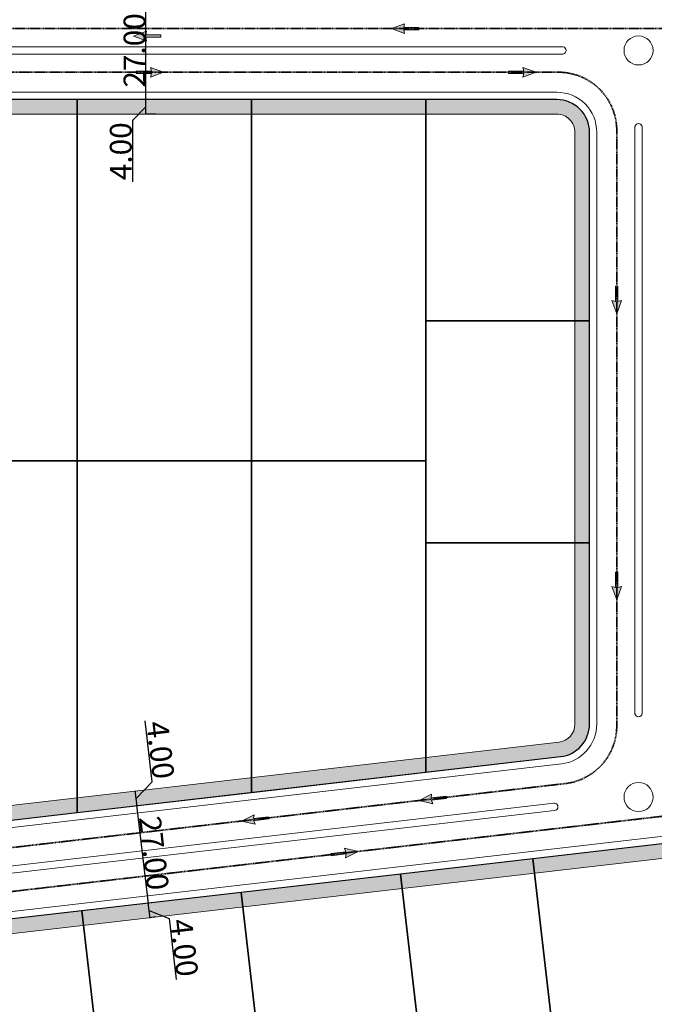
# Model space of a CAD drawing. Units: millimetres. Extents: x 282483 to 291471, y 310002 to 313499.
# Drawn here: x 283262 to 283436, y 311608 to 311879 of the extents above; entities that cross this region are included whole.
import ezdxf

# ---------------------------------------------------------------- set-up
doc = ezdxf.new("R2010")
doc.units = ezdxf.units.MM
doc.header["$LTSCALE"] = 5
doc.header["$PDSIZE"] = -10
doc.linetypes.add('CACHE', pattern=[0.375, 0.25, -0.125])
doc.layers.get('0').update_dxf_attribs({"lineweight": 5})
doc.layers.get('Defpoints').update_dxf_attribs({"color": 30, "lineweight": 35})
for name, color, linetype, lineweight in [('_MGH-CAR', 7, 'Continuous', 9), ('A_COT100', 1, 'Continuous', 15), ('A_PARCELLE', 3, 'Continuous', 25), ('Chemin 1', 7, 'CACHE', 40), ('ESPACE VERT  2 VOI TRAI', 95, 'Continuous', 9), ('LIGNE TROTOIR', 42, 'Continuous', 5)]:
    doc.layers.add(name, color=color, linetype=linetype, lineweight=lineweight)
doc.layers.add('ESPACE VERT 3', color=7, linetype='Continuous', lineweight=9, true_color=0x99cc66)
doc.layers.add('ESPACE VERT 3 TRAI', color=7, linetype='Continuous', lineweight=9, true_color=0x99cc66)
doc.styles.add('TEXTE100°', font='txt', dxfattribs={"width": 1.2})
doc.dimstyles.new('Copie de COTE 100', dxfattribs={"dimtxt": 6, "dimasz": 0.1, "dimexe": 0.1, "dimexo": 0, "dimgap": 0.06, "dimtad": 1, "dimrnd": 0.01, "dimzin": 4, "dimdsep": 46, "dimtxsty": 'TEXTE100°', "dimblk": 'OBLIQUE', "dimcen": 0.05, "dimdle": 0.1, "dimazin": 0, "dimtfac": 1, "dimtmove": 1, "dimatfit": 3, "dimldrblk": 'OBLIQUE', "dimfxl": 0, "dimtolj": 1, "dimtzin": 0, "dimarcsym": 0})

# ---------------------------------------------------------------- blocks, each defined once
blk = doc.blocks.new('_OBLIQUE')
at = {"color": 0, "linetype": 'ByBlock', "ltscale": 0.02}
blk.add_line((-0.5, -0.5), (0.5, 0.5), dxfattribs=at)
blk = doc.blocks.new('*D1567')
at = {"layer": 'A_COT100', "color": 0, "lineweight": -2, "transparency": 16777216}
for p, q in [((283296.3, 311857.06), (283296.3, 311884.26)), ((283296.3, 311884.16), (283296.4, 311884.16)), ((283299.09, 311857.16), (283296.2, 311857.16))]:
    blk.add_line(p, q, dxfattribs=at)
at = {"layer": 'Defpoints', "color": 0, "transparency": 16777216}
for p in [(283296.3, 311884.16), (283296.3, 311884.16), (283299.09, 311857.16)]:
    blk.add_point(p, dxfattribs=at)
at = {"layer": 'A_COT100', "color": 0, "lineweight": -2, "transparency": 16777216, "xscale": 0.1, "yscale": 0.1, "zscale": 0.1}
for p, rotation in [((283296.3, 311884.16), 90), ((283296.3, 311857.16), 270)]:
    blk.add_blockref('_OBLIQUE', p, dxfattribs=dict(at, rotation=rotation))
at = {"layer": 'A_COT100', "color": 0, "transparency": 16777216, "insert": (283293.15, 311870.66), "char_height": 6, "attachment_point": 5, "rotation": 90, "style": 'TEXTE100°'}
blk.add_mtext('\\A1;27.00', dxfattribs=at)
blk = doc.blocks.new('*D1566')
at = {"layer": 'A_COT100', "color": 0, "lineweight": -2, "transparency": 16777216}
for p, q in [((283296.3, 311853.06), (283296.3, 311857.26)), ((283296.3, 311855.16), (283292.6, 311851.38)), ((283299.09, 311857.16), (283296.2, 311857.16)), ((283299.09, 311853.16), (283296.2, 311853.16)), ((283292.6, 311851.38), (283292.6, 311834.5))]:
    blk.add_line(p, q, dxfattribs=at)
at = {"layer": 'Defpoints', "color": 0, "transparency": 16777216}
for p in [(283296.3, 311857.16), (283299.09, 311857.16), (283299.09, 311853.16)]:
    blk.add_point(p, dxfattribs=at)
at = {"layer": 'A_COT100', "color": 0, "lineweight": -2, "transparency": 16777216, "xscale": 0.1, "yscale": 0.1, "zscale": 0.1}
for p, rotation in [((283296.3, 311857.16), 90), ((283296.3, 311853.16), 270)]:
    blk.add_blockref('_OBLIQUE', p, dxfattribs=dict(at, rotation=rotation))
at = {"layer": 'A_COT100', "color": 0, "transparency": 16777216, "insert": (283289.36, 311842.94), "char_height": 6, "attachment_point": 5, "rotation": 90, "style": 'TEXTE100°'}
blk.add_mtext('\\A1;4.00', dxfattribs=at)
blk = doc.blocks.new('*D1595')
at = {"layer": 'A_COT100', "color": 0, "lineweight": -2, "transparency": 16777216}
for p, q in [((283298.55, 311636.35), (283296.84, 311636.16)), ((283297.41, 311632.09), (283296.93, 311636.27)), ((283297.17, 311634.18), (283302.66, 311631.93)), ((283299, 311632.38), (283297.3, 311632.18)), ((283302.66, 311631.93), (283304.6, 311615.16))]:
    blk.add_line(p, q, dxfattribs=at)
at = {"layer": 'Defpoints', "color": 0, "transparency": 16777216}
for p in [(283296.94, 311636.17), (283298.55, 311636.35), (283299, 311632.38)]:
    blk.add_point(p, dxfattribs=at)
at = {"layer": 'A_COT100', "color": 0, "lineweight": -2, "transparency": 16777216, "xscale": 0.1, "yscale": 0.1, "zscale": 0.1}
for p, rotation in [((283296.94, 311636.17), 96.59293990792881), ((283297.4, 311632.19), 276.5929399079288)]:
    blk.add_blockref('_OBLIQUE', p, dxfattribs=dict(at, rotation=rotation))
at = {"layer": 'A_COT100', "color": 0, "transparency": 16777216, "insert": (283306.85, 311623.92), "char_height": 6, "attachment_point": 5, "rotation": 276.5929, "style": 'TEXTE100°'}
blk.add_mtext('\\A1;4.00', dxfattribs=at)
blk = doc.blocks.new('*D1596')
at = {"layer": 'A_COT100', "color": 0, "lineweight": -2, "transparency": 16777216}
for p, q in [((283296.95, 311636.07), (283293.83, 311663.09)), ((283293.84, 311662.99), (283293.94, 311663)), ((283298.55, 311636.35), (283296.84, 311636.16))]:
    blk.add_line(p, q, dxfattribs=at)
at = {"layer": 'Defpoints', "color": 0, "transparency": 16777216}
for p in [(283293.84, 311662.99), (283293.84, 311662.99), (283298.55, 311636.35)]:
    blk.add_point(p, dxfattribs=at)
at = {"layer": 'A_COT100', "color": 0, "lineweight": -2, "transparency": 16777216, "xscale": 0.1, "yscale": 0.1, "zscale": 0.1}
for p, rotation in [((283293.84, 311662.99), 96.5929399079237), ((283296.94, 311636.17), 276.5929399079237)]:
    blk.add_blockref('_OBLIQUE', p, dxfattribs=dict(at, rotation=rotation))
at = {"layer": 'A_COT100', "color": 0, "transparency": 16777216, "insert": (283298.51, 311649.94), "char_height": 6, "attachment_point": 5, "rotation": 276.5929, "style": 'TEXTE100°'}
blk.add_mtext('\\A1;27.00', dxfattribs=at)
blk = doc.blocks.new('*D1597')
at = {"layer": 'A_COT100', "color": 0, "lineweight": -2, "transparency": 16777216}
for p, q in [((283298.04, 311669.51), (283296.1, 311686.28)), ((283293.61, 311664.98), (283298.04, 311669.51)), ((283293.85, 311662.89), (283293.37, 311667.06)), ((283293.38, 311666.96), (283293.48, 311666.97)), ((283293.84, 311662.99), (283293.74, 311662.98))]:
    blk.add_line(p, q, dxfattribs=at)
at = {"layer": 'Defpoints', "color": 0, "transparency": 16777216}
for p in [(283293.38, 311666.96), (283293.38, 311666.96), (283293.84, 311662.99)]:
    blk.add_point(p, dxfattribs=at)
at = {"layer": 'A_COT100', "color": 0, "lineweight": -2, "transparency": 16777216, "xscale": 0.1, "yscale": 0.1, "zscale": 0.1}
for p, rotation in [((283293.38, 311666.96), 96.5929399079237), ((283293.84, 311662.99), 276.5929399079237)]:
    blk.add_blockref('_OBLIQUE', p, dxfattribs=dict(at, rotation=rotation))
at = {"layer": 'A_COT100', "color": 0, "transparency": 16777216, "insert": (283300.29, 311678.27), "char_height": 6, "attachment_point": 5, "rotation": 276.5929, "style": 'TEXTE100°'}
blk.add_mtext('\\A1;4.00', dxfattribs=at)

msp = doc.modelspace()

# ---------------------------------------------------------------- hatches: boundary and pattern name
at = {"layer": '_MGH-CAR'}
for points in [[(283367.223, 311876.96), (283367.464, 311877.987), (283363.841, 311876.658), (283367.464, 311875.33), (283367.223, 311876.356), (283371.392, 311876.358), (283371.392, 311876.96)], [(283296.237, 311874.921), (283296.479, 311875.947), (283292.856, 311874.619), (283296.479, 311873.291), (283296.237, 311874.317), (283300.407, 311874.319), (283300.407, 311874.921)], [(283297.785, 311864.355), (283297.542, 311863.328), (283301.166, 311864.654), (283297.545, 311865.985), (283297.785, 311864.959), (283293.616, 311864.96), (283293.615, 311864.358)], [(283400.242, 311864.355), (283399.999, 311863.328), (283403.623, 311864.654), (283400.001, 311865.985), (283400.242, 311864.959), (283396.073, 311864.96), (283396.072, 311864.358)], [(283425.532, 311801.639), (283424.505, 311801.881), (283425.831, 311798.257), (283427.162, 311801.879), (283426.135, 311801.639), (283426.137, 311805.808), (283425.535, 311805.808)], [(283425.532, 311722.999), (283424.505, 311723.241), (283425.831, 311719.617), (283427.162, 311723.239), (283426.135, 311722.998), (283426.137, 311727.167), (283425.535, 311727.168)], [(283374.781, 311665.098), (283374.903, 311666.146), (283371.457, 311664.41), (283375.208, 311663.506), (283374.85, 311664.498), (283378.992, 311664.979), (283378.923, 311665.577)], [(283325.905, 311659.449), (283326.028, 311660.497), (283322.581, 311658.761), (283326.333, 311657.858), (283325.975, 311658.849), (283330.116, 311659.33), (283330.047, 311659.928)], [(283351.354, 311649.708), (283351.232, 311648.66), (283354.677, 311650.398), (283350.925, 311651.299), (283351.284, 311650.307), (283347.143, 311649.824), (283347.212, 311649.226)]]:
    msp.add_hatch(color=256, dxfattribs=at).paths.add_polyline_path(points)
at = {"layer": 'ESPACE VERT 3'}
h = msp.add_hatch(color=256, dxfattribs=at)
edge = h.paths.add_edge_path()
edge.add_line((283745.938, 311688.062), (283175.247, 311622.102))
edge.add_arc((283167.719, 311634.318), 14.35, 152.69446, 301.64501, ccw=False)
edge.add_line((283154.968, 311640.901), (283163.109, 311847.804))
edge.add_arc((283154.116, 311848.157), 9, 357.74653, 450)
edge.add_line((283154.116, 311857.157), (283114.329, 311857.157))
edge.add_arc((283114.329, 311848.157), 9, 90, 146.25101)
edge.add_line((283106.845, 311853.157), (283154.116, 311853.157))
edge.add_arc((283154.116, 311848.157), 5, -2.25347, 90, ccw=False)
edge.add_line((283159.113, 311847.961), (283151.003, 311641.89))
edge.add_arc((283167.719, 311634.318), 18.35, 155.6316, 298.70788)
edge.add_line((283176.533, 311618.224), (283746.397, 311684.088))
edge.add_arc((283746.971, 311679.121), 5, 19.61642, 96.59294, ccw=False)
edge.add_line((283751.681, 311680.8), (283773.833, 311618.647))
edge.add_arc((283766.61, 311624.017), 9, 323.36541, 379.61642)
edge.add_line((283775.088, 311627.039), (283755.449, 311682.143))
edge.add_arc((283746.971, 311679.121), 9, 19.61642, 96.59294)
h = msp.add_hatch(color=256, dxfattribs=at)
edge = h.paths.add_edge_path(flags=16)
edge.add_line((283199.151, 311853.157), (283409.336, 311853.157))
edge.add_arc((283409.336, 311848.157), 5, 0, 90, ccw=False)
edge.add_line((283414.336, 311848.157), (283414.336, 311685.397))
edge.add_arc((283409.336, 311685.397), 5, -83.40706, 0, ccw=False)
edge.add_line((283409.91, 311680.43), (283192.331, 311655.283))
edge.add_arc((283191.757, 311660.25), 5, 177.74653, 276.59294, ccw=False)
edge.add_line((283186.761, 311660.446), (283194.155, 311848.354))
edge.add_arc((283199.151, 311848.157), 5, 90, 177.74653, ccw=False)
edge = h.paths.add_edge_path()
edge.add_line((283199.151, 311857.157), (283409.336, 311857.157))
edge.add_arc((283409.336, 311848.157), 9, 0, 90, ccw=False)
edge.add_line((283418.336, 311848.157), (283418.336, 311685.397))
edge.add_arc((283409.336, 311685.397), 9, -83.40706, 0, ccw=False)
edge.add_line((283410.369, 311676.457), (283192.79, 311651.309))
edge.add_arc((283191.757, 311660.25), 9, 177.74653, 276.59294, ccw=False)
edge.add_line((283182.764, 311660.604), (283190.158, 311848.511))
edge.add_arc((283199.151, 311848.157), 9, 90, 177.74653, ccw=False)

# ---------------------------------------------------------------- linework, layer by layer
at = {"layer": '_MGH-CAR'}
for points in [[(283367.223, 311876.96), (283367.464, 311877.987), (283363.841, 311876.658), (283367.464, 311875.33), (283367.223, 311876.356), (283371.392, 311876.358), (283371.392, 311876.96), (283367.223, 311876.96)], [(283296.237, 311874.921), (283296.479, 311875.947), (283292.856, 311874.619), (283296.479, 311873.291), (283296.237, 311874.317), (283300.407, 311874.319), (283300.407, 311874.921), (283296.237, 311874.921)], [(283297.785, 311864.355), (283297.542, 311863.328), (283301.166, 311864.654), (283297.545, 311865.985), (283297.785, 311864.959), (283293.616, 311864.96), (283293.615, 311864.358), (283297.785, 311864.355)], [(283400.242, 311864.355), (283399.999, 311863.328), (283403.623, 311864.654), (283400.001, 311865.985), (283400.242, 311864.959), (283396.073, 311864.96), (283396.072, 311864.358), (283400.242, 311864.355)], [(283425.532, 311801.639), (283424.505, 311801.881), (283425.831, 311798.257), (283427.162, 311801.879), (283426.135, 311801.639), (283426.137, 311805.808), (283425.535, 311805.808), (283425.532, 311801.639)], [(283425.532, 311722.999), (283424.505, 311723.241), (283425.831, 311719.617), (283427.162, 311723.239), (283426.135, 311722.998), (283426.137, 311727.167), (283425.535, 311727.168), (283425.532, 311722.999)], [(283374.781, 311665.098), (283374.903, 311666.146), (283371.457, 311664.41), (283375.208, 311663.506), (283374.85, 311664.498), (283378.992, 311664.979), (283378.923, 311665.577), (283374.781, 311665.098)], [(283325.905, 311659.449), (283326.028, 311660.497), (283322.581, 311658.761), (283326.333, 311657.858), (283325.975, 311658.849), (283330.116, 311659.33), (283330.047, 311659.928), (283325.905, 311659.449)], [(283351.354, 311649.708), (283351.232, 311648.66), (283354.677, 311650.398), (283350.925, 311651.299), (283351.284, 311650.307), (283347.143, 311649.824), (283347.212, 311649.226), (283351.354, 311649.708)]]:
    msp.add_lwpolyline(points, close=True, dxfattribs=at)
at = {"layer": 'A_PARCELLE', "flags": 128}
for points in [[(283277.336, 311857.159), (283229.836, 311857.159), (283229.336, 311857.159), (283229.336, 311757.778), (283277.336, 311757.778)], [(283325.336, 311857.159), (283277.336, 311857.159), (283277.336, 311757.778), (283325.336, 311757.778)], [(283373.336, 311857.159), (283325.836, 311857.159), (283325.336, 311857.159), (283325.336, 311757.778), (283373.336, 311757.778)], [(283418.336, 311796.325), (283373.336, 311796.325), (283373.336, 311757.778), (283373.336, 311735.285), (283418.336, 311735.285)], [(283277.336, 311757.778), (283229.336, 311757.778), (283229.336, 311655.535), (283277.336, 311661.082)], [(283325.336, 311757.778), (283277.336, 311757.778), (283277.336, 311661.082), (283325.336, 311666.63)], [(283373.336, 311757.778), (283325.336, 311757.778), (283325.336, 311666.63), (283373.336, 311672.178)], [(283439.078, 311652.597), (283402.708, 311648.393), (283411.147, 311575.378), (283411.626, 311575.443), (283441.253, 311579.355), (283447.459, 311580.088)], [(283402.708, 311648.393), (283366.338, 311644.19), (283374.841, 311570.621), (283389.677, 311572.465), (283411.147, 311575.378)], [(283366.338, 311644.19), (283322.475, 311639.12), (283331.033, 311565.081), (283340.254, 311566.266), (283362.367, 311569.071), (283374.841, 311570.621)], [(283322.475, 311639.12), (283278.613, 311634.05), (283287.236, 311559.438), (283290.037, 311559.796), (283306.686, 311561.952), (283331.033, 311565.081)], [(283278.613, 311634.05), (283234.75, 311628.981), (283243.405, 311554.101), (283260.667, 311556.038), (283287.236, 311559.438)]]:
    msp.add_lwpolyline(points, close=True, dxfattribs=at)
for points in [[(283409.336, 311857.159), (283373.836, 311857.159), (283373.336, 311857.159), (283373.336, 311796.325), (283418.336, 311796.325), (283418.336, 311848.159, 0.4142136)], [(283418.336, 311735.285), (283373.336, 311735.285), (283373.336, 311672.178), (283410.369, 311676.458, 0.3808986), (283418.336, 311685.399)]]:
    msp.add_lwpolyline(points, format="xyb", close=True, dxfattribs=at)
at = {"layer": 'Chemin 1', "linetype": 'CACHE', "lineweight": 35, "ltscale": 0.2, "flags": 128}
for points in [[(283106.736, 311876.659), (283245.498, 311876.659), (283323.498, 311876.659), (283401.498, 311876.659), (283479.498, 311876.659), (283557.498, 311876.659), (283633.836, 311876.659), (283687.078, 311876.659, -0.3171398), (283713.453, 311858.059), (283722.052, 311833.934), (283739.065, 311786.199), (283756.077, 311738.465), (283773.09, 311690.731), (283798.055, 311620.686)], [(283106.139, 311864.659), (283154.637, 311864.659, -0.4257807), (283170.624, 311848.03), (283169.398, 311816.864), (283167.824, 311776.864), (283166.25, 311736.864), (283164.676, 311696.864), (283163.102, 311656.864), (283163.256, 311660.789, 0.460194), (283194.449, 311631.873), (283233.889, 311636.431), (283277.752, 311641.501), (283321.614, 311646.57), (283365.477, 311651.64), (283749.421, 311696.016, -0.3491007), (283761.046, 311688.782), (283786.497, 311617.37)]]:
    msp.add_lwpolyline(points, format="xyb", dxfattribs=at)
msp.add_lwpolyline([(283198.671, 311864.659), (283409.836, 311864.659, -0.4142136), (283425.836, 311848.659), (283425.836, 311684.953, -0.3808986), (283411.673, 311669.059), (283193.072, 311643.793, -0.460194), (283175.247, 311660.317), (283182.683, 311849.288, -0.4027403)], format="xyb", close=True, dxfattribs=at)
at = {"layer": 'ESPACE VERT  2 VOI TRAI'}
for points in [[(283198.083, 311869.659, -1.1407508), (283198.102, 311871.659), (283411.123, 311871.659, -0.7515824), (283411.123, 311869.659)], [(283430.836, 311849.712, -0.8298553), (283432.836, 311849.712), (283432.836, 311688.256, -0.8162064), (283430.836, 311688.264)], [(283195.717, 311637.053, -0.917215), (283195.488, 311639.039), (283408.517, 311663.677, -1.0418477), (283408.747, 311661.691)]]:
    msp.add_lwpolyline(points, format="xyb", close=True, dxfattribs=at)
for centre in [(283431.836, 311870.659), (283431.836, 311665.35)]:
    msp.add_circle(centre, 4, dxfattribs=at)
at = {"layer": 'ESPACE VERT 3 TRAI', "flags": 128}
for points in [[(283745.938, 311688.062), (283175.247, 311622.102, -0.7600772), (283154.968, 311640.901), (283163.109, 311847.804, 0.4257807), (283154.116, 311857.157), (283114.329, 311857.157, 0.2504917), (283106.845, 311853.157), (283154.116, 311853.157, -0.4257807), (283159.113, 311847.961), (283151.003, 311641.89, 0.7204024), (283176.533, 311618.224), (283746.397, 311684.088, -0.3491007), (283751.681, 311680.8), (283773.833, 311618.647, 0.2504917), (283775.088, 311627.039), (283755.449, 311682.143, 0.3491007)], [(283199.151, 311857.157), (283409.336, 311857.157, -0.4142136), (283418.336, 311848.157), (283418.336, 311685.397, -0.3808986), (283410.369, 311676.457), (283192.79, 311651.309, -0.460194), (283182.764, 311660.604), (283190.158, 311848.511, -0.4027403)], [(283199.151, 311853.157), (283409.336, 311853.157, -0.4142136), (283414.336, 311848.157), (283414.336, 311685.397, -0.3808986), (283409.91, 311680.43), (283192.331, 311655.283, -0.460194), (283186.761, 311660.446), (283194.155, 311848.354, -0.4027403)]]:
    msp.add_lwpolyline(points, format="xyb", close=True, dxfattribs=at)
at = {"layer": 'LIGNE TROTOIR', "flags": 128}
for points in [[(283089.093, 311562.298), (283103.343, 311848.706, -0.3997273), (283114.329, 311859.159), (283154.117, 311859.159, -0.4257807), (283165.108, 311847.727), (283156.948, 311640.363, 0.7878179), (283174.559, 311624.037), (283745.708, 311690.05, -0.3491007)], [(283091.098, 311562.339), (283105.34, 311848.606, -0.3997273), (283114.329, 311857.159), (283154.117, 311857.159, -0.4257807), (283163.11, 311847.805), (283154.968, 311640.903, 0.7600772), (283175.248, 311622.103), (283745.938, 311688.063, -0.3491007)]]:
    msp.add_lwpolyline(points, format="xyb", dxfattribs=at)
for points in [[(283199.152, 311859.159), (283409.336, 311859.159, -0.4142136), (283420.336, 311848.159), (283420.336, 311685.399, -0.3808986), (283410.599, 311674.472), (283193.02, 311649.324, -0.460194), (283180.766, 311660.684), (283188.16, 311848.592, -0.4027403)], [(283199.152, 311857.159), (283409.336, 311857.159, -0.4142136), (283418.336, 311848.159), (283418.336, 311685.399, -0.3808986), (283410.369, 311676.458), (283192.791, 311651.311, -0.460194), (283182.764, 311660.605), (283190.158, 311848.513, -0.4027403)]]:
    msp.add_lwpolyline(points, format="xyb", close=True, dxfattribs=at)

# ---------------------------------------------------------------- dimensions: what is measured, and where the dimension line sits
at = {"layer": 'A_COT100'}
for base, p1, p2, angle, picture, middle in [((283296.297, 311884.157), (283299.092, 311857.157), (283296.297, 311884.157), 270, '*D1567', (283293.153, 311870.657)), ((283293.839, 311662.988), (283298.545, 311636.353), (283293.839, 311662.988), 276.59294, '*D1596', (283298.513, 311649.939))]:
    dim = msp.add_linear_dim(base=base, p1=p1, p2=p2, angle=angle, dimstyle='Copie de COTE 100', dxfattribs=at)
    dim.commit()
    dim.dimension.update_dxf_attribs({"geometry": picture, "text_midpoint": middle})
for base, p1, p2, angle, picture, middle, dimtype in [((283296.297, 311857.157), (283299.092, 311853.157), (283299.092, 311857.157), 90, '*D1566', (283292.603, 311851.323), 161), ((283293.38, 311666.962), (283293.839, 311662.988), (283293.38, 311666.962), 276.59294, '*D1597', (283298.029, 311669.565), 160), ((283296.939, 311636.167), (283299.004, 311632.379), (283298.545, 311636.353), 96.59294, '*D1595', (283302.664, 311631.874), 161)]:
    dim = msp.add_linear_dim(base=base, p1=p1, p2=p2, angle=angle, dimstyle='Copie de COTE 100', dxfattribs=at)
    dim.commit()
    dim.dimension.update_dxf_attribs({"geometry": picture, "text_midpoint": middle, "dimtype": dimtype})

doc.saveas('drawing.dxf')
